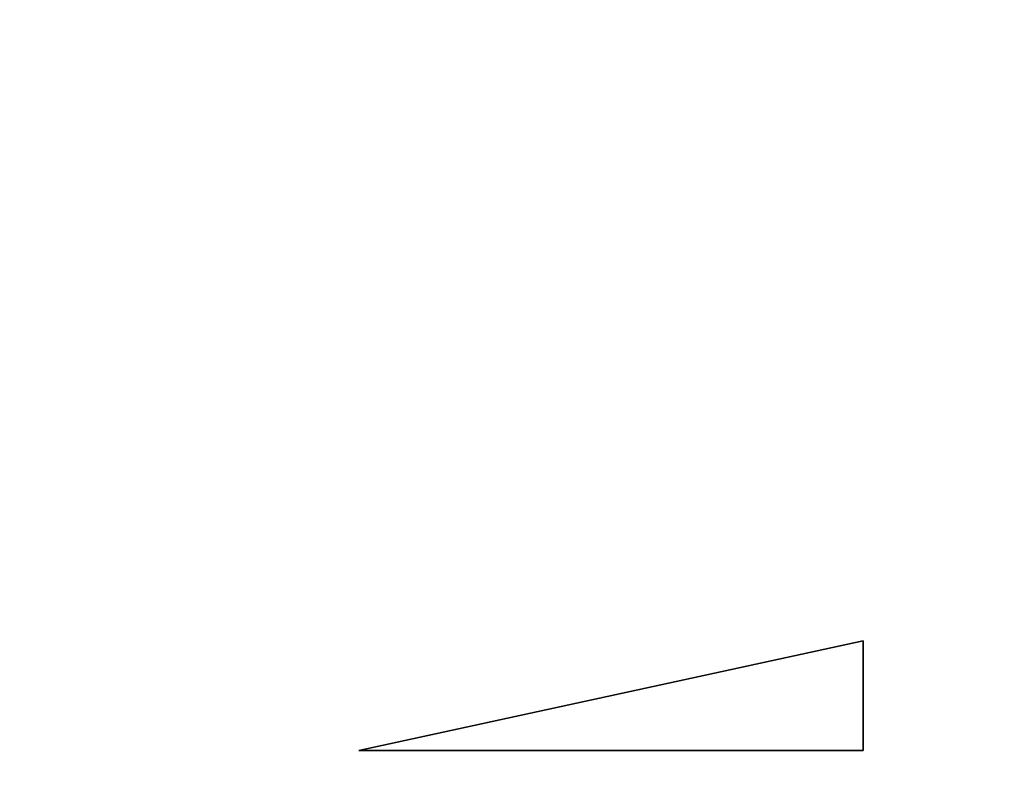
# Paper-space layout 'Blatt1' of a CAD drawing. Units: millimetres. Extents: x 0 to 4200, y 0 to 2970.
# Drawn here: x 1251 to 1260, y 1632 to 1639 of the extents above; entities that cross this region are included whole.
import ezdxf

# ---------------------------------------------------------------- set-up
doc = ezdxf.new("R2010")
doc.units = ezdxf.units.MM
doc.layers.add('1', color=7, linetype='Continuous')
doc.styles.add('SLDTEXTSTYLE1', font='TXT', dxfattribs={"width": 0.605})
doc.dimstyles.new('SLDDIMSTYLE0', dxfattribs={"dimtxt": 35, "dimasz": 25, "dimexe": 0, "dimexo": 0.0625, "dimgap": 8.75, "dimtad": 1, "dimdec": 1, "dimlfac": 5, "dimrnd": 1e-09, "dimzin": 12, "dimdsep": 46, "dimtxsty": 'SLDTEXTSTYLE1', "dimsah": 1, "dimcen": 0.09, "dimadec": 0, "dimazin": 3, "dimtfac": 1, "dimtdec": 1, "dimtofl": 0, "dimtmove": 0, "dimatfit": 3, "dimfxl": 1, "dimfrac": 2, "dimtolj": 1, "dimtzin": 12, "dimarcsym": 0})

# ---------------------------------------------------------------- blocks, each defined once
blk = doc.blocks.new('_D')
at = {"layer": '1', "ltscale": 10}
for p, q in [((496.5661, 2541.1535), (496.5661, 2651.1535)), ((1422.5661, 1543.1535), (1422.5661, 2651.1535)), ((496.5661, 2641.1535), (1422.5661, 2641.1535))]:
    blk.add_line(p, q, dxfattribs=at)
for points in [[(496.5661, 2641.1535), (521.5661, 2637.1535), (521.5661, 2645.1535)], [(1422.5661, 2641.1535), (1397.5661, 2645.1535), (1397.5661, 2637.1535)]]:
    blk.add_solid(points, dxfattribs=at)
at = {"layer": '1', "ltscale": 10, "insert": (919.4619, 2686.2709), "char_height": 35, "attachment_point": 1, "style": 'SLDTEXTSTYLE1'}
blk.add_mtext('926', dxfattribs=at)

psp = doc.layouts.new('Blatt1')

# ---------------------------------------------------------------- linework, layer by layer
at = {"color": 7, "linetype": 'Continuous', "lineweight": 35, "ltscale": 10}
for p, q in [((1253.7702, 1632.6528), (1258.3677, 1633.6533)), ((1258.3677, 1633.6532), (1253.7706, 1632.6528)), ((1258.3677, 1633.6533), (1258.3677, 1632.6528)), ((1258.3677, 1632.6528), (1253.7702, 1632.6528))]:
    psp.add_line(p, q, dxfattribs=at)
at = {"color": 7, "linetype": 'Continuous', "lineweight": 35, "ltscale": 100}
for centre, radius in [((1241.4764, 1632.652), 41.7416), ((1241.0349, 1632.652), 41.2296), ((1241.0023, 1632.6521), 38.9226)]:
    psp.add_circle(centre, radius, dxfattribs=at)
for centre, radius, start, end in [((1241.0514, 1632.638), 38.8644, 272.94803, 267.05197), ((1241.0365, 1632.6387), 38.2852, 273.7418, 266.2582), ((1241.032, 1632.6529), 38.3006, 273.76929, 89.97106)]:
    psp.add_arc(centre, radius, start, end, dxfattribs=at)

# ---------------------------------------------------------------- dimensions: what is measured, and where the dimension line sits
at = {"layer": '1', "ltscale": 10}
dim = psp.add_linear_dim(base=(1422.5661, 2641.1535), p1=(496.5661, 2531.1535), p2=(1422.5661, 1533.1535), dimstyle='SLDDIMSTYLE0', dxfattribs=at)
dim.commit()
dim.dimension.update_dxf_attribs({"geometry": '_D', "text_midpoint": (959.5661, 2641.1535), "dimtype": 160})

doc.saveas('drawing.dxf')
